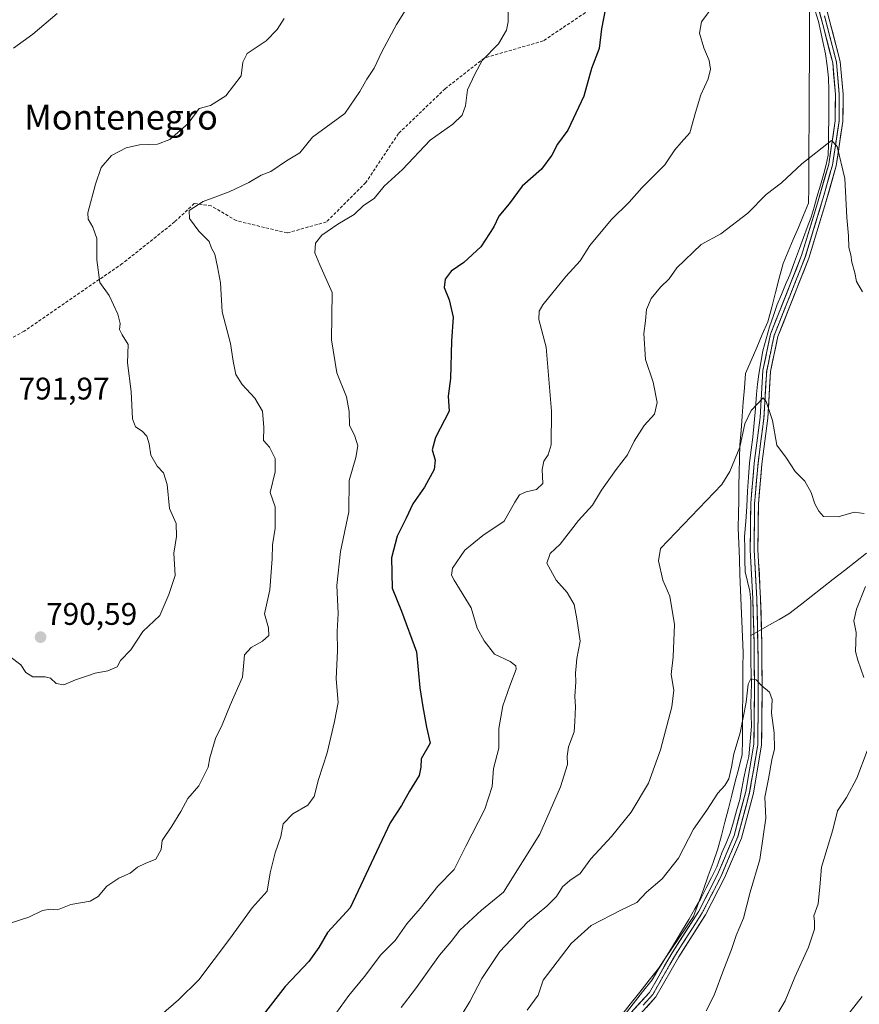
# Model space of a CAD drawing. Units: metres. Extents: x 566537 to 569982, y 4726439 to 4728786.
# Drawn here: x 567085 to 567354, y 4727407 to 4727722 of the extents above; entities that cross this region are included whole.
import ezdxf
from ezdxf.enums import TextEntityAlignment as Align

# ---------------------------------------------------------------- set-up
doc = ezdxf.new("R2010")
doc.units = ezdxf.units.M
doc.header["$MEASUREMENT"] = 0
doc.linetypes.add('TRAZOS2', pattern=[0.375, 0.25, -0.125])
doc.linetypes.add('TRAZOSX2', pattern=[1.5, 1, -0.5])
for name, color, linetype, lineweight in [('Carátula', 7, 'Continuous', 5), ('Corriente natural lineal', 142, 'Continuous', 13), ('Curva de nivel maestra', 36, 'Continuous', 30), ('Curva de nivel normal', 36, 'Continuous', 0), ('Entidad de ámbito territorial', 19, 'Continuous', 0), ('Entidad de ámbito territorial CxS', 92, 'Continuous', 0), ('Layer 0', 7, 'Continuous', 0), ('Municipio', 9, 'Continuous', 13), ('Municipio CxS', 142, 'Continuous', 0), ('Punto de cota en terreno', 7, 'Continuous', 0), ('Rótulo de punto de cota en terreno', 19, 'Continuous', 0), ('Senda', 19, 'TRAZOSX2', 0), ('Texto cartográfico', 19, 'Continuous', 0), ('Vía pecuaria eje', 92, 'TRAZOS2', 0)]:
    doc.layers.add(name, color=color, linetype=linetype, lineweight=lineweight)
doc.styles.add('Arial', font='txt', dxfattribs={"height": 0.2})

# ---------------------------------------------------------------- blocks, each defined once
blk = doc.blocks.new('*U171')
at = {"layer": 'Curva de nivel normal', "color": 36, "linetype": 'Continuous', "lineweight": 0}
for points in [[(567207.08, 4727406.26, 765), (567211.71, 4727412.28, 765), (567219.35, 4727423.08, 765), (567223.08, 4727427.36, 765), (567225.84, 4727431.02, 765), (567232.78, 4727437.44, 765), (567239.88, 4727443.16, 765), (567251.42, 4727461.78, 765), (567258.13, 4727476.93, 765), (567260.35, 4727484.02, 765), (567260.26, 4727486.75, 765), (567260.68, 4727489.75, 765), (567262.43, 4727494.52, 765), (567262.66, 4727497.86, 765), (567262.84, 4727502.52, 765), (567262.64, 4727505.86, 765), (567262.94, 4727510.52, 765), (567262.85, 4727513.29, 765), (567263.13, 4727515.58, 765), (567263.25, 4727517.96, 765), (567264.41, 4727523.57, 765), (567263.34, 4727530.71, 765), (567262.41, 4727535.24, 765), (567260.22, 4727539.07, 765), (567256.7, 4727543.05, 765), (567253.75, 4727548.5, 765), (567254.82, 4727551.57, 765), (567257.92, 4727554.62, 765), (567263.8, 4727562.16, 765), (567268.3, 4727567.09, 765), (567271.24, 4727571.83, 765), (567275.88, 4727578.52, 765), (567279.47, 4727583.19, 765), (567281.65, 4727587.5, 765), (567284.85, 4727592.6, 765), (567288.17, 4727596.18, 765), (567288.99, 4727599.91, 765), (567287.7, 4727606.39, 765), (567285.27, 4727613.74, 765), (567284.74, 4727621.98, 765), (567285.29, 4727626.1, 765), (567285.58, 4727629.66, 765), (567287.08, 4727633.18, 765), (567290.08, 4727636.83, 765), (567292.85, 4727639.52, 765), (567295.28, 4727642.99, 765), (567303.08, 4727650.54, 765), (567309.42, 4727653.93, 765), (567317.97, 4727660.58, 765), (567323.87, 4727666.47, 765), (567328.83, 4727670.19, 765), (567335.27, 4727676.36, 765), (567344.76, 4727683.79, 765), (567346.6, 4727681.84, 765), (567349.03, 4727671.6, 765), (567349.67, 4727659.14, 765), (567350.24, 4727653.3, 765), (567350.31, 4727649.52, 765), (567350.99, 4727647.19, 765), (567351.26, 4727644.86, 765), (567352.27, 4727641.47, 765), (567352.84, 4727638.7, 765), (567354.7, 4727635.3, 765)], [(567354.6, 4727409.76, 765), (567347.72, 4727400.97, 765)]]:
    blk.add_polyline3d(points, dxfattribs=at)
blk = doc.blocks.new('*U172')
at = {"layer": 'Curva de nivel normal', "color": 36, "linetype": 'Continuous', "lineweight": 0}
blk.add_polyline3d([(567097.02, 4727724.39, 795), (567089.24, 4727717.78, 795), (567083.08, 4727713.32, 795)], dxfattribs=at)
blk = doc.blocks.new('*U175')
at = {"layer": 'Curva de nivel normal', "color": 36, "linetype": 'Continuous', "lineweight": 0}
for points in [[(567226.58, 4727404.11, 760), (567229.04, 4727408.16, 760), (567232.86, 4727415.51, 760), (567238.67, 4727424.18, 760), (567247.56, 4727433.55, 760), (567253.75, 4727438.72, 760), (567256.75, 4727441.84, 760), (567258.75, 4727444.92, 760), (567261.08, 4727446.9, 760), (567264.42, 4727449.13, 760), (567267.74, 4727453.82, 760), (567274.38, 4727461.06, 760), (567280.74, 4727468.8, 760), (567286.26, 4727478.13, 760), (567290.08, 4727488.71, 760), (567293.75, 4727502.52, 760), (567294.33, 4727507.86, 760), (567293.47, 4727512.86, 760), (567294.12, 4727518.52, 760), (567294.54, 4727528.86, 760), (567293.02, 4727537.91, 760), (567290.79, 4727543.03, 760), (567289.45, 4727549.29, 760), (567290.12, 4727553.19, 760), (567309.71, 4727573.73, 760), (567312.29, 4727577.83, 760), (567315.47, 4727585.65, 760), (567317.01, 4727593.15, 760), (567319.05, 4727597.42, 760), (567322.91, 4727601.42, 760), (567323.93, 4727600.24, 760), (567325.86, 4727594.14, 760), (567327.26, 4727586.24, 760), (567330.43, 4727582.06, 760), (567333.14, 4727577.79, 760), (567336.28, 4727574.75, 760), (567338.31, 4727571.16, 760), (567339.42, 4727567.52, 760), (567340.7, 4727565.19, 760), (567342.25, 4727563.46, 760), (567346.88, 4727563.34, 760), (567352.09, 4727564.83, 760), (567355.25, 4727564.35, 760)], [(567355.72, 4727540.98, 760), (567352.78, 4727533.82, 760), (567351.89, 4727530.01, 760), (567352.64, 4727526.31, 760), (567352.47, 4727520.28, 760), (567353.21, 4727517.42, 760), (567355.12, 4727511.88, 760)], [(567356.18, 4727488.48, 760), (567352.89, 4727479.67, 760), (567349.61, 4727473.48, 760), (567346.76, 4727469.19, 760), (567345.18, 4727463.18, 760), (567341.63, 4727451.18, 760), (567341.11, 4727444.85, 760), (567340.56, 4727439.51, 760), (567339.1, 4727435.63, 760), (567339.33, 4727433.78, 760), (567339.32, 4727431.4, 760), (567337.4, 4727425.54, 760), (567333.07, 4727416.04, 760), (567329.94, 4727408.41, 760), (567324.76, 4727399.58, 760)]]:
    blk.add_polyline3d(points, dxfattribs=at)
blk = doc.blocks.new('*U182')
at = {"layer": 'Curva de nivel normal', "color": 36, "linetype": 'Continuous', "lineweight": 0}
blk.add_polyline3d([(567247.39, 4727405.46, 755), (567250.9, 4727410.18, 755), (567252.49, 4727415, 755), (567261.53, 4727426.72, 755), (567267.9, 4727432.51, 755), (567277.42, 4727437.47, 755), (567282.45, 4727439.91, 755), (567285.55, 4727443.22, 755), (567290.63, 4727447.47, 755), (567295.79, 4727454.04, 755), (567300.62, 4727463.34, 755), (567304.86, 4727469.49, 755), (567308.46, 4727474.92, 755), (567310.66, 4727477.29, 755), (567311.89, 4727479.52, 755), (567312.84, 4727483.19, 755), (567313.5, 4727487.52, 755), (567315.52, 4727494.19, 755), (567317.44, 4727504.06, 755), (567318.09, 4727509.77, 755), (567318.97, 4727511.46, 755), (567320.68, 4727511.14, 755), (567322.54, 4727509.24, 755), (567324.96, 4727507.19, 755), (567325.8, 4727504.86, 755), (567325.57, 4727500.52, 755), (567326.46, 4727494.19, 755), (567326.52, 4727489.02, 755), (567325.74, 4727485.5, 755), (567324.66, 4727479.42, 755), (567323.46, 4727473.55, 755), (567323.77, 4727466.86, 755), (567321.82, 4727453.62, 755), (567318.8, 4727443.24, 755), (567316.58, 4727434.91, 755), (567314.27, 4727429.36, 755), (567312.83, 4727424.85, 755), (567310.32, 4727418.51, 755), (567307.2, 4727410.18, 755), (567304.65, 4727405.18, 755)], dxfattribs=at)
blk = doc.blocks.new('*U193')
at = {"layer": 'Curva de nivel normal', "color": 36, "linetype": 'Continuous', "lineweight": 0}
blk.add_polyline3d([(567307.12, 4727727.12, 770), (567303.19, 4727721.78, 770), (567302.53, 4727718.18, 770), (567303.92, 4727713.44, 770), (567305.65, 4727709.43, 770), (567306.02, 4727706.6, 770), (567305.28, 4727703.57, 770), (567302.99, 4727698.42, 770), (567301.25, 4727692.71, 770), (567299.51, 4727686.19, 770), (567296.73, 4727683.19, 770), (567294.7, 4727680.8, 770), (567291.42, 4727676.04, 770), (567284.08, 4727668.59, 770), (567280.05, 4727664.06, 770), (567274.24, 4727658.39, 770), (567267.49, 4727650.19, 770), (567264.36, 4727645.28, 770), (567259.75, 4727640.28, 770), (567252.4, 4727631.18, 770), (567251.23, 4727629.2, 770), (567251.17, 4727626.52, 770), (567253.47, 4727617.66, 770), (567255.25, 4727597.14, 770), (567255.14, 4727586.34, 770), (567254.17, 4727583.19, 770), (567252.71, 4727581.19, 770), (567252.26, 4727578.52, 770), (567252.39, 4727573.98, 770), (567250.44, 4727572.06, 770), (567247.08, 4727571.33, 770), (567244.91, 4727570.42, 770), (567243.42, 4727568.07, 770), (567240.02, 4727561.91, 770), (567233.19, 4727557.41, 770), (567227.42, 4727552.69, 770), (567223.5, 4727546.92, 770), (567223.18, 4727544.7, 770), (567224.1, 4727543.08, 770), (567229.53, 4727534.19, 770), (567231.44, 4727527.68, 770), (567233.62, 4727523.68, 770), (567236.91, 4727519.35, 770), (567241.92, 4727517.03, 770), (567243.8, 4727515.65, 770), (567243.94, 4727514.55, 770), (567241.85, 4727509.2, 770), (567239.61, 4727502.86, 770), (567238.36, 4727495.57, 770), (567238.34, 4727489.26, 770), (567236.63, 4727482.73, 770), (567236.23, 4727476.98, 770), (567233.83, 4727469.72, 770), (567227.78, 4727457.88, 770), (567224.08, 4727450.48, 770), (567218.78, 4727445.08, 770), (567213.22, 4727438.01, 770), (567208.9, 4727433.09, 770), (567205.2, 4727427.73, 770), (567200.56, 4727423.13, 770), (567195.38, 4727416.16, 770), (567190.38, 4727410.17, 770), (567181.98, 4727398.64, 770)], dxfattribs=at)
blk = doc.blocks.new('*U195')
at = {"layer": 'Curva de nivel maestra', "color": 36, "linetype": 'Continuous', "lineweight": 30}
blk.add_polyline3d([(567272.52, 4727726.2, 775), (567271.2, 4727719.53, 775), (567270.43, 4727713.2, 775), (567268.02, 4727706.81, 775), (567265.55, 4727697.98, 775), (567260.46, 4727687.08, 775), (567257.09, 4727682.64, 775), (567255.34, 4727679.06, 775), (567251.95, 4727674.57, 775), (567245.78, 4727669.12, 775), (567241.61, 4727663.52, 775), (567238.37, 4727659.52, 775), (567236.7, 4727656.19, 775), (567232.58, 4727649.72, 775), (567227.1, 4727644.79, 775), (567223.12, 4727642, 775), (567221.18, 4727639.43, 775), (567220.89, 4727636.72, 775), (567222.4, 4727632.81, 775), (567223.7, 4727627.19, 775), (567223.22, 4727619.59, 775), (567222.84, 4727607.57, 775), (567222.18, 4727601.96, 775), (567222.41, 4727597.15, 775), (567218.09, 4727588.72, 775), (567216.97, 4727584.79, 775), (567217.97, 4727581.51, 775), (567217.64, 4727578.44, 775), (567214.6, 4727572.88, 775), (567210.88, 4727567.44, 775), (567208.7, 4727562.86, 775), (567205.81, 4727557.19, 775), (567204.03, 4727550.19, 775), (567204.22, 4727540.49, 775), (567207.18, 4727533.12, 775), (567212.03, 4727520.14, 775), (567213.07, 4727508.6, 775), (567214.08, 4727502.55, 775), (567215.25, 4727495.96, 775), (567216.37, 4727490.88, 775), (567213.53, 4727485.86, 775), (567213.42, 4727483.19, 775), (567212.87, 4727480.52, 775), (567209.8, 4727475.52, 775), (567207.16, 4727470.94, 775), (567203.56, 4727465.43, 775), (567200.09, 4727457.94, 775), (567190.75, 4727438.2, 775), (567183.56, 4727430.26, 775), (567180.79, 4727425.53, 775), (567177.6, 4727421.05, 775), (567170, 4727412.98, 775), (567162.93, 4727403.88, 775)], dxfattribs=at)
blk = doc.blocks.new('5PATER')
at = {"layer": 'Carátula', "linetype": 'Continuous', "lineweight": 5}
h = blk.add_hatch(color=250, dxfattribs=at)
edge = h.paths.add_edge_path()
edge.add_ellipse((0, 0.01), major_axis=(-1.33, -1.34), ratio=0.999422, start_angle=0, end_angle=360)

msp = doc.modelspace()

# ---------------------------------------------------------------- linework, layer by layer
at = {"layer": 'Corriente natural lineal', "color": 142, "linetype": 'Continuous', "lineweight": 13}
for points in [[(567339.56, 4727725.29, 767.35), (567340.64, 4727721.85, 767.12), (567341.4, 4727718.42, 766.95), (567342.16, 4727714.99, 766.84), (567342.92, 4727711.56, 766.72), (567343.38, 4727707.68, 766.57), (567343.85, 4727703.8, 766.43), (567343.92, 4727699.83, 766.21), (567343.98, 4727695.86, 765.93), (567343.92, 4727690.9, 765.56), (567343.85, 4727685.94, 765.21), (567343.78, 4727682.5, 765), (567343.72, 4727679.06, 764.81), (567343.06, 4727676.15, 764.55), (567342.39, 4727673.24, 764.22), (567341.27, 4727669.47, 763.75), (567340.15, 4727665.7, 763.56), (567339.22, 4727662.46, 763.42), (567338.29, 4727659.22, 763.24), (567337.04, 4727655.98, 762.97), (567335.78, 4727652.74, 762.76), (567334.59, 4727649.17, 762.71), (567333, 4727645, 762.51), (567331.41, 4727640.83, 762.19), (567330.09, 4727637.66, 762.16), (567328.77, 4727634.48, 762.1), (567327.45, 4727631.31, 761.95), (567326.19, 4727627.73, 761.67), (567324.93, 4727624.16, 761.57), (567323.87, 4727620.33, 761.45), (567322.82, 4727616.49, 761.24), (567322.15, 4727612.72, 760.89), (567321.49, 4727608.95, 760.53), (567321.16, 4727605.77, 760.32), (567320.83, 4727602.6, 760.1), (567320.43, 4727598.01, 759.73), (567320.04, 4727593.43, 759.44), (567319.64, 4727588.84, 759.33), (567319.11, 4727584.74, 759.2), (567318.58, 4727580.64, 758.97), (567318.25, 4727576.07, 758.67), (567317.92, 4727571.51, 758.37), (567317.66, 4727566.67, 758.02), (567317.39, 4727561.83, 757.72), (567316.99, 4727556.99, 757.47), (567317.05, 4727553.24, 757.34), (567317.11, 4727549.5, 757.27), (567317.17, 4727545.75, 757.12), (567317.91, 4727542.64, 756.96), (567318.64, 4727539.52, 756.8), (567318.95, 4727536.32, 756.62), (567318.96, 4727532.64, 756.41), (567318.97, 4727528.97, 756.17), (567318.98, 4727525.3, 755.87)], [(567355.99, 4727551.69, 759.74), (567352.44, 4727548.91, 759.52), (567348.9, 4727546.14, 759.07), (567345.35, 4727543.36, 758.72), (567341.81, 4727540.59, 758.59), (567338.26, 4727537.81, 758.25), (567334.72, 4727535.04, 757.69), (567331.17, 4727532.26, 757.35), (567328.07, 4727530.49, 757.14), (567324.97, 4727528.72, 756.61), (567321.97, 4727527.01, 755.9), (567318.98, 4727525.3, 755.87)], [(567318.98, 4727525.3, 755.87), (567318.99, 4727521.15, 755.56), (567319, 4727517, 755.29), (567319.05, 4727513, 755.07), (567319.24, 4727509.86, 754.94), (567319.11, 4727506.69, 754.87), (567318.98, 4727503.51, 754.85), (567319.11, 4727499.94, 754.67), (567319.24, 4727496.37, 754.47), (567318.78, 4727491.47, 754.26), (567318.32, 4727486.58, 754.08), (567317.52, 4727483.2, 753.98), (567316.73, 4727479.83, 753.64), (567316.07, 4727476.33, 753.49), (567315.41, 4727472.82, 753.38), (567314.39, 4727469.25, 753.25), (567313.38, 4727465.68, 753.16), (567312.36, 4727462.1, 752.98), (567311.04, 4727458.93, 752.63), (567309.72, 4727455.75, 752.67), (567308.13, 4727451.26, 752.57), (567306.41, 4727447.91, 752.22), (567304.69, 4727444.55, 752.22), (567302.97, 4727441.2, 752.08), (567301.05, 4727437.83, 751.74), (567299.14, 4727434.46, 751.77), (567297.11, 4727431.1, 751.58), (567295.08, 4727427.75, 751.38), (567293.05, 4727424.4, 751.25), (567291.15, 4727421.31, 751.05), (567289.26, 4727418.23, 751), (567287.36, 4727415.14, 750.91), (567284.32, 4727411.3, 750.74), (567281.28, 4727407.47, 750.54), (567278.5, 4727403.76, 750.49)]]:
    msp.add_polyline3d(points, dxfattribs=at)
at = {"layer": 'Curva de nivel normal', "color": 36, "linetype": 'Continuous', "lineweight": 0}
for points in [[(567081.65, 4727433.13, 785), (567087.96, 4727435.2, 785), (567092.38, 4727437.36, 785), (567094.75, 4727437.72, 785), (567097.08, 4727437.53, 785), (567101.42, 4727439.21, 785), (567107.61, 4727440.36, 785), (567110.19, 4727441.76, 785), (567112.94, 4727445.13, 785), (567116.75, 4727447.64, 785), (567120.42, 4727449.31, 785), (567122.75, 4727451.15, 785), (567125.14, 4727452.36, 785), (567128.64, 4727453.72, 785), (567130.35, 4727456.85, 785), (567130.6, 4727459.7, 785), (567133.69, 4727464.27, 785), (567136.62, 4727469.04, 785), (567138.88, 4727473.19, 785), (567142.37, 4727477.19, 785), (567145.3, 4727483.19, 785), (567145.9, 4727486.19, 785), (567147.73, 4727492.36, 785), (567149.78, 4727496.72, 785), (567152.36, 4727503.01, 785), (567156.35, 4727511.98, 785), (567156.7, 4727516.7, 785), (567156.99, 4727519.2, 785), (567159.13, 4727521.46, 785), (567162.72, 4727523.5, 785), (567164.75, 4727525.31, 785), (567164.64, 4727527.76, 785), (567163.4, 4727532.25, 785), (567165.07, 4727539.93, 785), (567165.77, 4727549.88, 785), (567165.93, 4727554.32, 785), (567166.82, 4727559.67, 785), (567166.78, 4727566.52, 785), (567165.18, 4727571.07, 785), (567166.75, 4727577.71, 785), (567166.73, 4727581.99, 785), (567165.01, 4727585.59, 785), (567163.05, 4727587.77, 785), (567163.13, 4727591.93, 785), (567162.72, 4727597.16, 785), (567160.22, 4727601.33, 785), (567156.2, 4727605.64, 785), (567154.21, 4727608.92, 785), (567153.3, 4727613.17, 785), (567152.51, 4727618.86, 785), (567149.79, 4727628.94, 785), (567149.32, 4727638.19, 785), (567148.37, 4727643.32, 785), (567147.44, 4727647.4, 785), (567146.42, 4727649.32, 785), (567145.68, 4727651.42, 785), (567142.32, 4727654.8, 785), (567139.36, 4727658.84, 785), (567139.28, 4727661.37, 785), (567143.71, 4727664.22, 785), (567152.08, 4727667.4, 785), (567158.4, 4727670.32, 785), (567162.34, 4727672.7, 785), (567165.4, 4727673.9, 785), (567170.42, 4727677.23, 785), (567174.68, 4727679.87, 785), (567178.75, 4727684.84, 785), (567189.06, 4727692.44, 785), (567193.92, 4727699.51, 785), (567196.06, 4727703.39, 785), (567198.49, 4727706.99, 785), (567200.88, 4727712.15, 785), (567205.61, 4727720.87, 785), (567210.62, 4727729.02, 785)], [(567241.31, 4727730.86, 780), (567241.37, 4727721.75, 780), (567240.78, 4727719.13, 780), (567238.21, 4727714.73, 780), (567233.02, 4727709.42, 780), (567230.66, 4727705.03, 780), (567228.3, 4727700.03, 780), (567227.68, 4727694.9, 780), (567226.58, 4727691.86, 780), (567223.63, 4727688.98, 780), (567216.4, 4727683.86, 780), (567207.51, 4727674.52, 780), (567201.64, 4727669.13, 780), (567198.47, 4727665.27, 780), (567195.08, 4727662.94, 780), (567192.08, 4727660.12, 780), (567186.8, 4727657, 780), (567181.73, 4727653.52, 780), (567179.7, 4727650.92, 780), (567179.5, 4727647.79, 780), (567181.05, 4727643.99, 780), (567185.01, 4727635.19, 780), (567184.84, 4727619.94, 780), (567186.53, 4727609.41, 780), (567189.55, 4727601.76, 780), (567190.49, 4727597.04, 780), (567190.54, 4727592.68, 780), (567192.32, 4727589.19, 780), (567193.28, 4727586.03, 780), (567192.54, 4727582.32, 780), (567190.5, 4727574.96, 780), (567190.36, 4727564.98, 780), (567187.69, 4727552.23, 780), (567186.49, 4727541.34, 780), (567186.9, 4727532.44, 780), (567186.62, 4727526.68, 780), (567186.76, 4727520.46, 780), (567186.34, 4727511.52, 780), (567186.9, 4727503.86, 780), (567185.77, 4727497.86, 780), (567183.38, 4727487.78, 780), (567180.68, 4727479.22, 780), (567179.31, 4727473.78, 780), (567177.24, 4727471.06, 780), (567172.43, 4727468.32, 780), (567169.31, 4727465.05, 780), (567168.64, 4727460.98, 780), (567166.82, 4727455.74, 780), (567165.22, 4727449.38, 780), (567164.19, 4727443.53, 780), (567159.4, 4727438.18, 780), (567152.2, 4727428.18, 780), (567142.3, 4727415.18, 780), (567135.83, 4727408.78, 780), (567130.25, 4727403.89, 780)], [(567078.77, 4727521.01, 790), (567085.41, 4727515.94, 790), (567086.98, 4727513.51, 790), (567089.28, 4727512.07, 790), (567093.14, 4727512.14, 790), (567094.93, 4727511.68, 790), (567096.75, 4727510.02, 790), (567099.13, 4727509.56, 790), (567102.94, 4727511.2, 790), (567106.46, 4727512.34, 790), (567109.2, 4727513.34, 790), (567113.2, 4727514.02, 790), (567116.17, 4727515.3, 790), (567117.32, 4727517.32, 790), (567120.56, 4727520.72, 790), (567124.4, 4727526.62, 790), (567129.88, 4727531.7, 790), (567132.78, 4727538.52, 790), (567134.78, 4727544.55, 790), (567134.4, 4727551.72, 790), (567135.25, 4727557.04, 790), (567135.09, 4727561.15, 790), (567133, 4727565.96, 790), (567132.21, 4727573.65, 790), (567131, 4727577.37, 790), (567129.04, 4727579.56, 790), (567127.01, 4727583.05, 790), (567126.46, 4727586.74, 790), (567125.67, 4727589.11, 790), (567124.19, 4727590.8, 790), (567122.06, 4727592.13, 790), (567121.15, 4727594.74, 790), (567120.69, 4727603.42, 790), (567119.51, 4727612.61, 790), (567119.72, 4727618.49, 790), (567117.77, 4727621.54, 790), (567116.94, 4727623.29, 790), (567117.14, 4727625.19, 790), (567116.47, 4727628.19, 790), (567113.68, 4727634.19, 790), (567110.72, 4727638.3, 790), (567109.68, 4727645.64, 790), (567109.76, 4727652.45, 790), (567108.44, 4727656.1, 790), (567106.97, 4727658.59, 790), (567106.81, 4727660.67, 790), (567109.34, 4727669.86, 790), (567111.05, 4727675.19, 790), (567114.4, 4727678.96, 790), (567119.05, 4727681.49, 790), (567123.4, 4727682.43, 790), (567129.18, 4727682.62, 790), (567133.06, 4727684.07, 790), (567138.91, 4727689.19, 790), (567142.47, 4727694.05, 790), (567146.11, 4727694.96, 790), (567151, 4727698.05, 790), (567155.9, 4727704.53, 790), (567156.42, 4727708.87, 790), (567157.85, 4727711.66, 790), (567163.85, 4727715.73, 790), (567167.39, 4727719.33, 790), (567169.66, 4727722.87, 790)]]:
    msp.add_polyline3d(points, dxfattribs=at)
at = {"layer": 'Entidad de ámbito territorial', "color": 19, "linetype": 'Continuous', "lineweight": 0}
msp.add_polyline3d([(567337.77, 4727727.03, 767.56), (567337.75, 4727722.22, 767.31), (567337.73, 4727717.4, 767.16), (567337.71, 4727712.59, 767.04), (567337.7, 4727707.77, 766.77), (567337.68, 4727702.96, 766.48), (567337.66, 4727698.14, 766.16), (567337.64, 4727693.33, 765.85), (567337.61, 4727688.39, 765.54), (567337.58, 4727683.45, 765.25), (567337.55, 4727678.52, 765), (567337.53, 4727673.58, 764.57), (567337.5, 4727668.64, 764.11), (567337.47, 4727663.7, 763.68), (567335.84, 4727659.84, 763.43), (567334.21, 4727655.98, 763.29), (567332.57, 4727652.13, 763.15), (567330.94, 4727648.27, 763), (567329.31, 4727644.41, 762.73), (567328.09, 4727639.76, 762.54), (567326.88, 4727635.11, 762.31), (567325.66, 4727630.45, 761.98), (567324.44, 4727625.8, 761.75), (567322.64, 4727621.65, 761.64), (567320.85, 4727617.49, 761.45), (567319.05, 4727613.34, 761.26), (567317.26, 4727609.19, 761.18), (567316.9, 4727604.63, 760.96), (567316.55, 4727600.08, 760.59), (567316.19, 4727595.52, 760.24), (567315.84, 4727590.97, 760.08), (567315.48, 4727586.41, 759.97), (567315.38, 4727581.98, 759.66), (567315.29, 4727577.55, 759.22), (567315.19, 4727573.12, 758.84), (567315.09, 4727568.69, 758.5), (567315, 4727564.26, 758.16), (567314.9, 4727559.83, 757.88), (567315.1, 4727554.84, 757.61), (567315.3, 4727549.85, 757.49), (567315.5, 4727544.86, 757.27), (567315.7, 4727539.88, 757.04), (567315.89, 4727534.89, 756.87), (567316.09, 4727529.9, 756.53), (567316.29, 4727524.91, 756.03), (567316.49, 4727519.92, 755.57), (567316.45, 4727515.25, 755.26), (567316.42, 4727510.58, 755.08), (567316.38, 4727505.91, 755.11), (567316.34, 4727501.25, 755.07), (567316.3, 4727496.58, 754.81), (567316.27, 4727491.91, 754.5), (567316.23, 4727487.24, 754.22), (567315.12, 4727482.92, 754.36), (567314, 4727478.61, 754.36), (567312.89, 4727474.29, 754.05), (567311.78, 4727469.97, 753.66), (567310.67, 4727465.65, 753.45), (567309.55, 4727461.34, 753.19), (567308.44, 4727457.02, 752.95), (567306.89, 4727452.71, 752.9), (567305.34, 4727448.39, 752.47), (567303.78, 4727444.08, 752.32), (567302.23, 4727439.76, 751.9), (567300.68, 4727435.45, 751.66), (567298.43, 4727432.12, 751.65), (567296.18, 4727428.79, 751.32), (567293.94, 4727425.46, 751.32), (567291.69, 4727422.13, 751.08), (567289.44, 4727418.8, 751.02), (567286.43, 4727414.98, 750.91), (567283.43, 4727411.16, 750.76), (567280.42, 4727407.35, 750.6), (567277.42, 4727403.53, 750.53)], dxfattribs=at)
at = {"layer": 'Entidad de ámbito territorial CxS', "color": 92, "linetype": 'Continuous', "lineweight": 0}
msp.add_polyline3d([(567337.77, 4727727.03, 767.56), (567337.75, 4727722.22, 767.31), (567337.73, 4727717.4, 767.16), (567337.71, 4727712.59, 767.04), (567337.7, 4727707.77, 766.77), (567337.68, 4727702.96, 766.48), (567337.66, 4727698.14, 766.16), (567337.64, 4727693.33, 765.85), (567337.61, 4727688.39, 765.54), (567337.58, 4727683.45, 765.25), (567337.55, 4727678.52, 765), (567337.53, 4727673.58, 764.57), (567337.5, 4727668.64, 764.11), (567337.47, 4727663.7, 763.68), (567335.84, 4727659.84, 763.43), (567334.21, 4727655.98, 763.29), (567332.57, 4727652.13, 763.15), (567330.94, 4727648.27, 763), (567329.31, 4727644.41, 762.73), (567328.09, 4727639.76, 762.54), (567326.88, 4727635.11, 762.31), (567325.66, 4727630.45, 761.98), (567324.44, 4727625.8, 761.75), (567322.64, 4727621.65, 761.64), (567320.85, 4727617.49, 761.45), (567319.05, 4727613.34, 761.26), (567317.26, 4727609.19, 761.18), (567316.9, 4727604.63, 760.96), (567316.55, 4727600.08, 760.59), (567316.19, 4727595.52, 760.24), (567315.84, 4727590.97, 760.08), (567315.48, 4727586.41, 759.97), (567315.38, 4727581.98, 759.66), (567315.29, 4727577.55, 759.22), (567315.19, 4727573.12, 758.84), (567315.09, 4727568.69, 758.5), (567315, 4727564.26, 758.16), (567314.9, 4727559.83, 757.88), (567315.1, 4727554.84, 757.61), (567315.3, 4727549.85, 757.49), (567315.5, 4727544.86, 757.27), (567315.7, 4727539.88, 757.04), (567315.89, 4727534.89, 756.87), (567316.09, 4727529.9, 756.53), (567316.29, 4727524.91, 756.03), (567316.49, 4727519.92, 755.57), (567316.45, 4727515.25, 755.26), (567316.42, 4727510.58, 755.08), (567316.38, 4727505.91, 755.11), (567316.34, 4727501.25, 755.07), (567316.3, 4727496.58, 754.81), (567316.27, 4727491.91, 754.5), (567316.23, 4727487.24, 754.22), (567315.12, 4727482.92, 754.36), (567314, 4727478.61, 754.36), (567312.89, 4727474.29, 754.05), (567311.78, 4727469.97, 753.66), (567310.67, 4727465.65, 753.45), (567309.55, 4727461.34, 753.19), (567308.44, 4727457.02, 752.95), (567306.89, 4727452.71, 752.9), (567305.34, 4727448.39, 752.47), (567303.78, 4727444.08, 752.32), (567302.23, 4727439.76, 751.9), (567300.68, 4727435.45, 751.66), (567298.43, 4727432.12, 751.65), (567296.18, 4727428.79, 751.32), (567293.94, 4727425.46, 751.32), (567291.69, 4727422.13, 751.08), (567289.44, 4727418.8, 751.02), (567286.43, 4727414.98, 750.91), (567283.43, 4727411.16, 750.76), (567280.42, 4727407.35, 750.6), (567277.42, 4727403.53, 750.53)], dxfattribs=at)
at = {"layer": 'Layer 0', "linetype": 'Continuous', "lineweight": 0}
for points in [[(567337.51, 4727738.21), (567345.17, 4727708.63), (567346.04, 4727698.48), (567345.96, 4727690.05), (567343.89, 4727676.2), (567340.34, 4727663.7), (567335.24, 4727646.93), (567325.25, 4727621.76), (567322.83, 4727610.18), (567321.94, 4727595.15), (567320.06, 4727580.5), (567318.94, 4727567.66), (567318.8, 4727552.79), (567319.65, 4727537.05), (567320.02, 4727522.41), (567320.12, 4727506.25), (567319.97, 4727490.53), (567317.39, 4727475.42), (567313.6, 4727461.28), (567308.35, 4727448.86), (567302.36, 4727437.15), (567293.8, 4727423.82), (567286.56, 4727411.11), (567280.63, 4727404.56)], [(567282.53, 4727402.99), (567288.57, 4727409.66), (567295.91, 4727422.54), (567304.5, 4727435.92), (567310.59, 4727447.82), (567315.94, 4727460.48), (567319.8, 4727474.89), (567322.44, 4727490.31), (567322.58, 4727506.25), (567322.48, 4727522.44), (567322.12, 4727537.15), (567321.27, 4727552.85), (567321.4, 4727567.54), (567322.51, 4727580.24), (567324.39, 4727594.92), (567325.28, 4727609.86), (567327.62, 4727621.05), (567337.57, 4727646.12), (567342.7, 4727663.01), (567346.31, 4727675.68), (567348.43, 4727689.86), (567348.51, 4727698.58), (567347.61, 4727709.05), (567339.91, 4727738.76)], [(567342.54, 4727723.7), (567343.5, 4727719.98), (567344.47, 4727716.27), (567345.43, 4727712.55), (567346.39, 4727708.84), (567346.61, 4727706.22), (567346.84, 4727703.6), (567347.06, 4727701.07), (567347.28, 4727698.53), (567347.24, 4727694.31), (567347.2, 4727689.96), (567346.67, 4727686.41), (567346.14, 4727682.86), (567345.62, 4727679.4), (567345.1, 4727675.94), (567344.2, 4727672.77), (567343.3, 4727669.61), (567342.41, 4727666.48), (567341.52, 4727663.36), (567340.25, 4727659.16), (567338.97, 4727654.97), (567337.69, 4727650.75), (567336.41, 4727646.53), (567334.75, 4727642.35), (567333.09, 4727638.17), (567331.43, 4727633.99), (567329.77, 4727629.79), (567328.1, 4727625.6), (567326.44, 4727621.41), (567325.83, 4727618.51), (567325.22, 4727615.62), (567325.09, 4727614.98), (567324.58, 4727612.51), (567324.06, 4727610.02), (567323.83, 4727606.26), (567323.61, 4727602.51), (567323.55, 4727601.56), (567323.36, 4727598.3), (567323.17, 4727595.04), (567322.69, 4727591.37), (567322.22, 4727587.7), (567321.75, 4727584.03), (567321.29, 4727580.37), (567321.01, 4727577.19), (567320.73, 4727574.02), (567320.45, 4727570.81), (567320.17, 4727567.6), (567320.14, 4727563.88), (567320.1, 4727560.17), (567320.08, 4727557.47), (567320.05, 4727554.78), (567320.04, 4727552.83), (567320.04, 4727552.82), (567320.25, 4727548.89), (567320.46, 4727544.95), (567320.67, 4727541.03), (567320.89, 4727537.1), (567320.98, 4727533.42), (567321.07, 4727529.75), (567321.16, 4727526.09), (567321.25, 4727522.43), (567321.28, 4727518.39), (567321.3, 4727514.35), (567321.33, 4727510.3), (567321.35, 4727506.25), (567321.31, 4727502.32), (567321.28, 4727498.39), (567321.26, 4727496.13), (567321.23, 4727493.67), (567321.21, 4727490.42), (567320.55, 4727486.56), (567319.89, 4727482.71), (567319.24, 4727478.93), (567318.6, 4727475.16), (567317.65, 4727471.62), (567316.7, 4727468.08), (567315.74, 4727464.48), (567314.77, 4727460.88), (567313.43, 4727457.72), (567312.09, 4727454.55), (567310.78, 4727451.45), (567309.47, 4727448.34), (567307.97, 4727445.41), (567306.47, 4727442.49), (567306.4, 4727442.34), (567304.91, 4727439.44), (567303.43, 4727436.54), (567301.25, 4727433.13), (567299.13, 4727429.85), (567296.99, 4727426.51), (567294.86, 4727423.18), (567293.04, 4727420), (567291.23, 4727416.83), (567289.4, 4727413.61), (567287.57, 4727410.39), (567284.55, 4727407.05)]]:
    msp.add_lwpolyline(points, dxfattribs=at)
for points in [[(567280.63, 4727404.56, 750.42), (567283.6, 4727407.84, 750.54), (567286.56, 4727411.11, 750.67), (567288.97, 4727415.35, 750.9), (567291.39, 4727419.58, 750.94), (567293.8, 4727423.82, 751.19), (567295.94, 4727427.15, 751.28), (567298.08, 4727430.49, 751.56), (567300.22, 4727433.82, 751.6), (567302.36, 4727437.15, 751.69), (567304.36, 4727441.05, 751.97), (567306.35, 4727444.96, 751.98), (567308.35, 4727448.86, 752.31), (567310.1, 4727453, 752.48), (567311.85, 4727457.14, 752.5), (567313.6, 4727461.28, 752.96), (567314.86, 4727465.99, 753.06), (567316.13, 4727470.71, 753.12), (567317.39, 4727475.42, 753.47), (567318.04, 4727479.2, 753.7), (567318.68, 4727482.98, 754), (567319.33, 4727486.75, 754.07), (567319.97, 4727490.53, 754.14), (567320.01, 4727494.46, 754.31), (567320.05, 4727498.39, 754.49), (567320.08, 4727502.32, 754.66), (567320.12, 4727506.25, 754.79), (567320.1, 4727510.29, 754.93), (567320.07, 4727514.33, 755.11), (567320.05, 4727518.37, 755.35), (567320.02, 4727522.41, 755.59), (567319.9, 4727527.29, 755.96), (567319.77, 4727532.17, 756.29), (567319.65, 4727537.05, 756.61), (567319.44, 4727540.99, 756.83), (567319.23, 4727544.92, 757.04), (567319.01, 4727548.86, 757.26), (567318.8, 4727552.79, 757.38), (567318.85, 4727557.75, 757.54), (567318.89, 4727562.7, 757.78), (567318.94, 4727567.66, 758.09), (567319.31, 4727571.94, 758.36), (567319.69, 4727576.22, 758.57), (567320.06, 4727580.5, 758.78), (567320.69, 4727585.38, 758.97), (567321.31, 4727590.27, 759.1), (567321.94, 4727595.15, 759.41), (567322.16, 4727598.91, 759.76), (567322.39, 4727602.67, 760.08), (567322.61, 4727606.42, 760.42), (567322.83, 4727610.18, 760.75), (567323.64, 4727614.04, 761.09), (567324.44, 4727617.9, 761.28), (567325.25, 4727621.76, 761.41), (567326.92, 4727625.96, 761.54), (567328.58, 4727630.15, 761.84), (567330.25, 4727634.35, 761.97), (567331.91, 4727638.54, 762.09), (567333.58, 4727642.74, 762.37), (567335.24, 4727646.93, 762.55), (567336.52, 4727651.12, 762.6), (567337.79, 4727655.32, 762.97), (567339.07, 4727659.51, 763.25), (567340.34, 4727663.7, 763.38), (567341.52, 4727667.87, 763.57), (567342.71, 4727672.03, 764.12), (567343.89, 4727676.2, 764.56), (567344.58, 4727680.82, 764.88), (567345.27, 4727685.43, 765.1), (567345.96, 4727690.05, 765.39), (567346, 4727694.27, 765.7), (567346.04, 4727698.48, 766), (567345.75, 4727701.86, 766.19), (567345.46, 4727705.25, 766.38), (567345.17, 4727708.63, 766.55), (567344.08, 4727712.86, 766.78), (567342.98, 4727717.08, 766.97), (567341.89, 4727721.31, 767.07), (567340.79, 4727725.53, 767.29)], [(567343.21, 4727726.03, 767.43), (567344.31, 4727721.78, 767.26), (567345.41, 4727717.54, 767.14), (567346.51, 4727713.29, 766.85), (567347.61, 4727709.05, 766.68), (567347.91, 4727705.56, 766.52), (567348.21, 4727702.07, 766.37), (567348.51, 4727698.58, 766.19), (567348.47, 4727694.22, 765.86), (567348.43, 4727689.86, 765.58), (567347.72, 4727685.13, 765.18), (567347.02, 4727680.41, 764.87), (567346.31, 4727675.68, 764.56), (567345.11, 4727671.46, 764.25), (567343.9, 4727667.23, 763.88), (567342.7, 4727663.01, 763.49), (567341.42, 4727658.79, 763.2), (567340.14, 4727654.57, 763.14), (567338.85, 4727650.34, 762.98), (567337.57, 4727646.12, 762.69), (567335.91, 4727641.94, 762.49), (567334.25, 4727637.76, 762.37), (567332.6, 4727633.59, 762.04), (567330.94, 4727629.41, 761.81), (567329.28, 4727625.23, 761.71), (567327.62, 4727621.05, 761.42), (567326.84, 4727617.32, 761.25), (567326.06, 4727613.59, 761.23), (567325.28, 4727609.86, 760.96), (567324.98, 4727604.88, 760.5), (567324.69, 4727599.9, 760.29), (567324.39, 4727594.92, 759.8), (567323.76, 4727590.03, 759.4), (567323.14, 4727585.13, 759.17), (567322.51, 4727580.24, 758.82), (567322.14, 4727576.01, 758.57), (567321.77, 4727571.77, 758.35), (567321.4, 4727567.54, 758.1), (567321.36, 4727562.64, 757.8), (567321.31, 4727557.75, 757.6), (567321.27, 4727552.85, 757.45), (567321.48, 4727548.93, 757.26), (567321.7, 4727545, 757.03), (567321.91, 4727541.08, 756.82), (567322.12, 4727537.15, 756.61), (567322.24, 4727532.25, 756.3), (567322.36, 4727527.34, 756), (567322.48, 4727522.44, 755.68), (567322.51, 4727518.39, 755.45), (567322.53, 4727514.35, 755.2), (567322.56, 4727510.3, 754.97), (567322.58, 4727506.25, 754.78), (567322.55, 4727502.27, 754.61), (567322.51, 4727498.28, 754.45), (567322.48, 4727494.3, 754.33), (567322.44, 4727490.31, 754.22), (567321.78, 4727486.46, 754.09), (567321.12, 4727482.6, 754.06), (567320.46, 4727478.75, 753.92), (567319.8, 4727474.89, 753.91), (567318.51, 4727470.09, 753.55), (567317.23, 4727465.28, 753.14), (567315.94, 4727460.48, 753.11), (567314.16, 4727456.26, 752.91), (567312.37, 4727452.04, 752.5), (567310.59, 4727447.82, 752.32), (567308.56, 4727443.85, 752.18), (567306.53, 4727439.89, 751.84), (567304.5, 4727435.92, 751.91), (567302.35, 4727432.58, 751.7), (567300.21, 4727429.23, 751.67), (567298.06, 4727425.89, 751.5), (567295.91, 4727422.54, 751.26), (567293.46, 4727418.25, 751.21), (567291.02, 4727413.95, 750.85), (567288.57, 4727409.66, 750.87), (567285.55, 4727406.33, 750.58)]]:
    msp.add_polyline3d(points, dxfattribs=at)
at = {"layer": 'Municipio', "color": 9, "linetype": 'Continuous', "lineweight": 13}
msp.add_polyline3d([(567337.77, 4727727.03, 767.56), (567337.75, 4727722.22, 767.31), (567337.73, 4727717.4, 767.16), (567337.71, 4727712.59, 767.04), (567337.7, 4727707.77, 766.77), (567337.68, 4727702.96, 766.48), (567337.66, 4727698.14, 766.16), (567337.64, 4727693.33, 765.85), (567337.61, 4727688.39, 765.54), (567337.58, 4727683.45, 765.25), (567337.55, 4727678.52, 765), (567337.53, 4727673.58, 764.57), (567337.5, 4727668.64, 764.11), (567337.47, 4727663.7, 763.68), (567335.84, 4727659.84, 763.43), (567334.21, 4727655.98, 763.29), (567332.57, 4727652.13, 763.15), (567330.94, 4727648.27, 763), (567329.31, 4727644.41, 762.73), (567328.09, 4727639.76, 762.54), (567326.88, 4727635.11, 762.31), (567325.66, 4727630.45, 761.98), (567324.44, 4727625.8, 761.75), (567322.64, 4727621.65, 761.64), (567320.85, 4727617.49, 761.45), (567319.05, 4727613.34, 761.26), (567317.26, 4727609.19, 761.18), (567316.9, 4727604.63, 760.96), (567316.55, 4727600.08, 760.59), (567316.19, 4727595.52, 760.24), (567315.84, 4727590.97, 760.08), (567315.48, 4727586.41, 759.97), (567315.38, 4727581.98, 759.66), (567315.29, 4727577.55, 759.22), (567315.19, 4727573.12, 758.84), (567315.09, 4727568.69, 758.5), (567315, 4727564.26, 758.16), (567314.9, 4727559.83, 757.88), (567315.1, 4727554.84, 757.61), (567315.3, 4727549.85, 757.49), (567315.5, 4727544.86, 757.27), (567315.7, 4727539.88, 757.04), (567315.89, 4727534.89, 756.87), (567316.09, 4727529.9, 756.53), (567316.29, 4727524.91, 756.03), (567316.49, 4727519.92, 755.57), (567316.45, 4727515.25, 755.26), (567316.42, 4727510.58, 755.08), (567316.38, 4727505.91, 755.11), (567316.34, 4727501.25, 755.07), (567316.3, 4727496.58, 754.81), (567316.27, 4727491.91, 754.5), (567316.23, 4727487.24, 754.22), (567315.12, 4727482.92, 754.36), (567314, 4727478.61, 754.36), (567312.89, 4727474.29, 754.05), (567311.78, 4727469.97, 753.66), (567310.67, 4727465.65, 753.45), (567309.55, 4727461.34, 753.19), (567308.44, 4727457.02, 752.95), (567306.89, 4727452.71, 752.9), (567305.34, 4727448.39, 752.47), (567303.78, 4727444.08, 752.32), (567302.23, 4727439.76, 751.9), (567300.68, 4727435.45, 751.66), (567298.43, 4727432.12, 751.65), (567296.18, 4727428.79, 751.32), (567293.94, 4727425.46, 751.32), (567291.69, 4727422.13, 751.08), (567289.44, 4727418.8, 751.02), (567286.43, 4727414.98, 750.91), (567283.43, 4727411.16, 750.76), (567280.42, 4727407.35, 750.6), (567277.42, 4727403.53, 750.53)], dxfattribs=at)
msp.add_polyline3d([(567337.77, 4727727.03, 767.56), (567337.75, 4727722.22, 767.31), (567337.73, 4727717.4, 767.16), (567337.71, 4727712.59, 767.04), (567337.7, 4727707.77, 766.77), (567337.68, 4727702.96, 766.48), (567337.66, 4727698.14, 766.16), (567337.64, 4727693.33, 765.85), (567337.61, 4727688.39, 765.54), (567337.58, 4727683.45, 765.25), (567337.55, 4727678.52, 765), (567337.53, 4727673.58, 764.57), (567337.5, 4727668.64, 764.11), (567337.47, 4727663.7, 763.68), (567335.84, 4727659.84, 763.43), (567334.21, 4727655.98, 763.29), (567332.57, 4727652.13, 763.15), (567330.94, 4727648.27, 763), (567329.31, 4727644.41, 762.73), (567328.09, 4727639.76, 762.54), (567326.88, 4727635.11, 762.31), (567325.66, 4727630.45, 761.98), (567324.44, 4727625.8, 761.75), (567322.64, 4727621.65, 761.64), (567320.85, 4727617.49, 761.45), (567319.05, 4727613.34, 761.26), (567317.26, 4727609.19, 761.18), (567316.9, 4727604.63, 760.96), (567316.55, 4727600.08, 760.59), (567316.19, 4727595.52, 760.24), (567315.84, 4727590.97, 760.08), (567315.48, 4727586.41, 759.97), (567315.38, 4727581.98, 759.66), (567315.29, 4727577.55, 759.22), (567315.19, 4727573.12, 758.84), (567315.09, 4727568.69, 758.5), (567315, 4727564.26, 758.16), (567314.9, 4727559.83, 757.88), (567315.1, 4727554.84, 757.61), (567315.3, 4727549.85, 757.49), (567315.5, 4727544.86, 757.27), (567315.7, 4727539.88, 757.04), (567315.89, 4727534.89, 756.87), (567316.09, 4727529.9, 756.53), (567316.29, 4727524.91, 756.03), (567316.49, 4727519.92, 755.57), (567316.45, 4727515.25, 755.26), (567316.42, 4727510.58, 755.08), (567316.38, 4727505.91, 755.11), (567316.34, 4727501.25, 755.07), (567316.3, 4727496.58, 754.81), (567316.27, 4727491.91, 754.5), (567316.23, 4727487.24, 754.22), (567315.12, 4727482.92, 754.36), (567314, 4727478.61, 754.36), (567312.89, 4727474.29, 754.05), (567311.78, 4727469.97, 753.66), (567310.67, 4727465.65, 753.45), (567309.55, 4727461.34, 753.19), (567308.44, 4727457.02, 752.95), (567306.89, 4727452.71, 752.9), (567305.34, 4727448.39, 752.47), (567303.78, 4727444.08, 752.32), (567302.23, 4727439.76, 751.9), (567300.68, 4727435.45, 751.66), (567298.43, 4727432.12, 751.65), (567296.18, 4727428.79, 751.32), (567293.94, 4727425.46, 751.32), (567291.69, 4727422.13, 751.08), (567289.44, 4727418.8, 751.02), (567286.43, 4727414.98, 750.91), (567283.43, 4727411.16, 750.76), (567280.42, 4727407.35, 750.6), (567277.42, 4727403.53, 750.53)], dxfattribs=at)
at = {"layer": 'Municipio CxS', "color": 142, "linetype": 'Continuous', "lineweight": 0}
for points in [[(567277.42, 4727403.53, 750.53), (567280.42, 4727407.35, 750.6), (567283.43, 4727411.16, 750.76), (567286.43, 4727414.98, 750.91), (567289.44, 4727418.8, 751.02), (567291.69, 4727422.13, 751.08), (567293.94, 4727425.46, 751.32), (567296.18, 4727428.79, 751.32), (567298.43, 4727432.12, 751.65), (567300.68, 4727435.45, 751.66), (567302.23, 4727439.76, 751.9), (567303.78, 4727444.08, 752.32), (567305.34, 4727448.39, 752.47), (567306.89, 4727452.71, 752.9), (567308.44, 4727457.02, 752.95), (567309.55, 4727461.34, 753.19), (567310.67, 4727465.65, 753.45), (567311.78, 4727469.97, 753.66), (567312.89, 4727474.29, 754.05), (567314, 4727478.61, 754.36), (567315.12, 4727482.92, 754.36), (567316.23, 4727487.24, 754.22), (567316.27, 4727491.91, 754.5), (567316.3, 4727496.58, 754.81), (567316.34, 4727501.25, 755.07), (567316.38, 4727505.91, 755.11), (567316.42, 4727510.58, 755.08), (567316.45, 4727515.25, 755.26), (567316.49, 4727519.92, 755.57), (567316.29, 4727524.91, 756.03), (567316.09, 4727529.9, 756.53), (567315.89, 4727534.89, 756.87), (567315.7, 4727539.88, 757.04), (567315.5, 4727544.86, 757.27), (567315.3, 4727549.85, 757.49), (567315.1, 4727554.84, 757.61), (567314.9, 4727559.83, 757.88), (567315, 4727564.26, 758.16), (567315.09, 4727568.69, 758.5), (567315.19, 4727573.12, 758.84), (567315.29, 4727577.55, 759.22), (567315.38, 4727581.98, 759.66), (567315.48, 4727586.41, 759.97), (567315.84, 4727590.97, 760.08), (567316.19, 4727595.52, 760.24), (567316.55, 4727600.08, 760.59), (567316.9, 4727604.63, 760.96), (567317.26, 4727609.19, 761.18), (567319.05, 4727613.34, 761.26), (567320.85, 4727617.49, 761.45), (567322.64, 4727621.65, 761.64), (567324.44, 4727625.8, 761.75), (567325.66, 4727630.45, 761.98), (567326.88, 4727635.11, 762.31), (567328.09, 4727639.76, 762.54), (567329.31, 4727644.41, 762.73), (567330.94, 4727648.27, 763), (567332.57, 4727652.13, 763.15), (567334.21, 4727655.98, 763.29), (567335.84, 4727659.84, 763.43), (567337.47, 4727663.7, 763.68), (567337.5, 4727668.64, 764.11), (567337.53, 4727673.58, 764.57), (567337.55, 4727678.52, 765), (567337.58, 4727683.45, 765.25), (567337.61, 4727688.39, 765.54), (567337.64, 4727693.33, 765.85), (567337.66, 4727698.14, 766.16), (567337.68, 4727702.96, 766.48), (567337.7, 4727707.77, 766.77), (567337.71, 4727712.59, 767.04), (567337.73, 4727717.4, 767.16), (567337.75, 4727722.22, 767.31), (567337.77, 4727727.03, 767.56)], [(567337.77, 4727727.03, 767.56), (567337.75, 4727722.22, 767.31), (567337.73, 4727717.4, 767.16), (567337.71, 4727712.59, 767.04), (567337.7, 4727707.77, 766.77), (567337.68, 4727702.96, 766.48), (567337.66, 4727698.14, 766.16), (567337.64, 4727693.33, 765.85), (567337.61, 4727688.39, 765.54), (567337.58, 4727683.45, 765.25), (567337.55, 4727678.52, 765), (567337.53, 4727673.58, 764.57), (567337.5, 4727668.64, 764.11), (567337.47, 4727663.7, 763.68), (567335.84, 4727659.84, 763.43), (567334.21, 4727655.98, 763.29), (567332.57, 4727652.13, 763.15), (567330.94, 4727648.27, 763), (567329.31, 4727644.41, 762.73), (567328.09, 4727639.76, 762.54), (567326.88, 4727635.11, 762.31), (567325.66, 4727630.45, 761.98), (567324.44, 4727625.8, 761.75), (567322.64, 4727621.65, 761.64), (567320.85, 4727617.49, 761.45), (567319.05, 4727613.34, 761.26), (567317.26, 4727609.19, 761.18), (567316.9, 4727604.63, 760.96), (567316.55, 4727600.08, 760.59), (567316.19, 4727595.52, 760.24), (567315.84, 4727590.97, 760.08), (567315.48, 4727586.41, 759.97), (567315.38, 4727581.98, 759.66), (567315.29, 4727577.55, 759.22), (567315.19, 4727573.12, 758.84), (567315.09, 4727568.69, 758.5), (567315, 4727564.26, 758.16), (567314.9, 4727559.83, 757.88), (567315.1, 4727554.84, 757.61), (567315.3, 4727549.85, 757.49), (567315.5, 4727544.86, 757.27), (567315.7, 4727539.88, 757.04), (567315.89, 4727534.89, 756.87), (567316.09, 4727529.9, 756.53), (567316.29, 4727524.91, 756.03), (567316.49, 4727519.92, 755.57), (567316.45, 4727515.25, 755.26), (567316.42, 4727510.58, 755.08), (567316.38, 4727505.91, 755.11), (567316.34, 4727501.25, 755.07), (567316.3, 4727496.58, 754.81), (567316.27, 4727491.91, 754.5), (567316.23, 4727487.24, 754.22), (567315.12, 4727482.92, 754.36), (567314, 4727478.61, 754.36), (567312.89, 4727474.29, 754.05), (567311.78, 4727469.97, 753.66), (567310.67, 4727465.65, 753.45), (567309.55, 4727461.34, 753.19), (567308.44, 4727457.02, 752.95), (567306.89, 4727452.71, 752.9), (567305.34, 4727448.39, 752.47), (567303.78, 4727444.08, 752.32), (567302.23, 4727439.76, 751.9), (567300.68, 4727435.45, 751.66), (567298.43, 4727432.12, 751.65), (567296.18, 4727428.79, 751.32), (567293.94, 4727425.46, 751.32), (567291.69, 4727422.13, 751.08), (567289.44, 4727418.8, 751.02), (567286.43, 4727414.98, 750.91), (567283.43, 4727411.16, 750.76), (567280.42, 4727407.35, 750.6), (567277.42, 4727403.53, 750.53)]]:
    msp.add_polyline3d(points, dxfattribs=at)
at = {"layer": 'Senda', "color": 19, "linetype": 'TRAZOSX2', "lineweight": 0}
msp.add_lwpolyline([(567331.78, 4727767.9), (567308.26, 4727754.96), (567276.01, 4727731.4), (567252.56, 4727715.69), (567233.72, 4727710.19), (567221.16, 4727700.37), (567206.22, 4727686.01), (567195.76, 4727670.3), (567183.19, 4727657.74), (567170.63, 4727654.2), (567154.3, 4727658.13), (567146.35, 4727662.84), (567140.9, 4727663.63), (567134.62, 4727657.74), (567117.87, 4727644.38), (567086.46, 4727622.78), (567056.04, 4727605.54), (567030.5, 4727589.84), (567011.13, 4727575.91)], dxfattribs=at)
at = {"layer": 'Vía pecuaria eje', "color": 92, "linetype": 'TRAZOS2', "lineweight": 0}
msp.add_lwpolyline([(567342.54, 4727723.7), (567343.5, 4727719.98), (567344.47, 4727716.27), (567345.43, 4727712.55), (567346.39, 4727708.84), (567346.61, 4727706.22), (567346.84, 4727703.6), (567347.06, 4727701.07), (567347.28, 4727698.53), (567347.24, 4727694.31), (567347.2, 4727689.96), (567346.67, 4727686.41), (567346.14, 4727682.86), (567345.62, 4727679.4), (567345.1, 4727675.94), (567344.2, 4727672.77), (567343.3, 4727669.61), (567342.41, 4727666.48), (567341.52, 4727663.36), (567340.25, 4727659.16), (567338.97, 4727654.97), (567337.69, 4727650.75), (567336.41, 4727646.53), (567334.75, 4727642.35), (567333.09, 4727638.17), (567331.43, 4727633.99), (567329.77, 4727629.79), (567328.1, 4727625.6), (567326.44, 4727621.41), (567325.83, 4727618.51), (567325.22, 4727615.62), (567325.09, 4727614.98), (567324.58, 4727612.51), (567324.06, 4727610.02), (567323.83, 4727606.26), (567323.61, 4727602.51), (567323.55, 4727601.56), (567323.36, 4727598.3), (567323.17, 4727595.04), (567322.69, 4727591.37), (567322.22, 4727587.7), (567321.75, 4727584.03), (567321.29, 4727580.37), (567321.01, 4727577.19), (567320.73, 4727574.02), (567320.45, 4727570.81), (567320.17, 4727567.6), (567320.14, 4727563.88), (567320.1, 4727560.17), (567320.08, 4727557.47), (567320.05, 4727554.78), (567320.04, 4727552.83), (567320.04, 4727552.82), (567320.25, 4727548.89), (567320.46, 4727544.95), (567320.67, 4727541.03), (567320.89, 4727537.1), (567320.98, 4727533.42), (567321.07, 4727529.75), (567321.16, 4727526.09), (567321.25, 4727522.43), (567321.28, 4727518.39), (567321.3, 4727514.35), (567321.33, 4727510.3), (567321.35, 4727506.25), (567321.31, 4727502.32), (567321.28, 4727498.39), (567321.26, 4727496.13), (567321.23, 4727493.67), (567321.21, 4727490.42), (567320.55, 4727486.56), (567319.89, 4727482.71), (567319.24, 4727478.93), (567318.6, 4727475.16), (567317.65, 4727471.62), (567316.7, 4727468.08), (567315.74, 4727464.48), (567314.77, 4727460.88), (567313.43, 4727457.72), (567312.09, 4727454.55), (567310.78, 4727451.45), (567309.47, 4727448.34), (567307.97, 4727445.41), (567306.47, 4727442.49), (567306.4, 4727442.34), (567304.91, 4727439.44), (567303.43, 4727436.54), (567301.25, 4727433.13), (567299.13, 4727429.85), (567296.99, 4727426.51), (567294.86, 4727423.18), (567293.04, 4727420), (567291.23, 4727416.83), (567289.4, 4727413.61), (567287.57, 4727410.39), (567284.55, 4727407.05)], dxfattribs=at)

# ---------------------------------------------------------------- block references
at = {"layer": 'Curva de nivel maestra', "color": 36, "linetype": 'Continuous', "lineweight": 30}
msp.add_blockref('*U195', (0, 0), dxfattribs=at)
at = {"layer": 'Curva de nivel normal', "color": 36, "linetype": 'Continuous', "lineweight": 0}
for name in ['*U172', '*U193', '*U171', '*U175', '*U182']:
    msp.add_blockref(name, (0, 0), dxfattribs=at)
at = {"layer": 'Punto de cota en terreno', "linetype": 'Continuous', "lineweight": 0}
msp.add_blockref('5PATER', (567091.72, 4727524.81, 790.59), dxfattribs=at)

# ---------------------------------------------------------------- texts
at = {"layer": 'Rótulo de punto de cota en terreno', "color": 19, "linetype": 'Continuous', "lineweight": 0, "style": 'Arial'}
for s, p in [('791,97', (567084.64, 4727598.7)), ('790,59', (567093.48, 4727526.57))]:
    msp.add_text(s, height=7, dxfattribs=at).set_placement(p, align=Align.BOTTOM_LEFT)
at = {"layer": 'Texto cartográfico', "color": 19, "linetype": 'Continuous', "lineweight": 0, "style": 'Arial'}
msp.add_text('Montenegro', height=8, dxfattribs=at).set_placement((567117.44, 4727691.28), align=Align.MIDDLE_CENTER)

doc.saveas('drawing.dxf')
